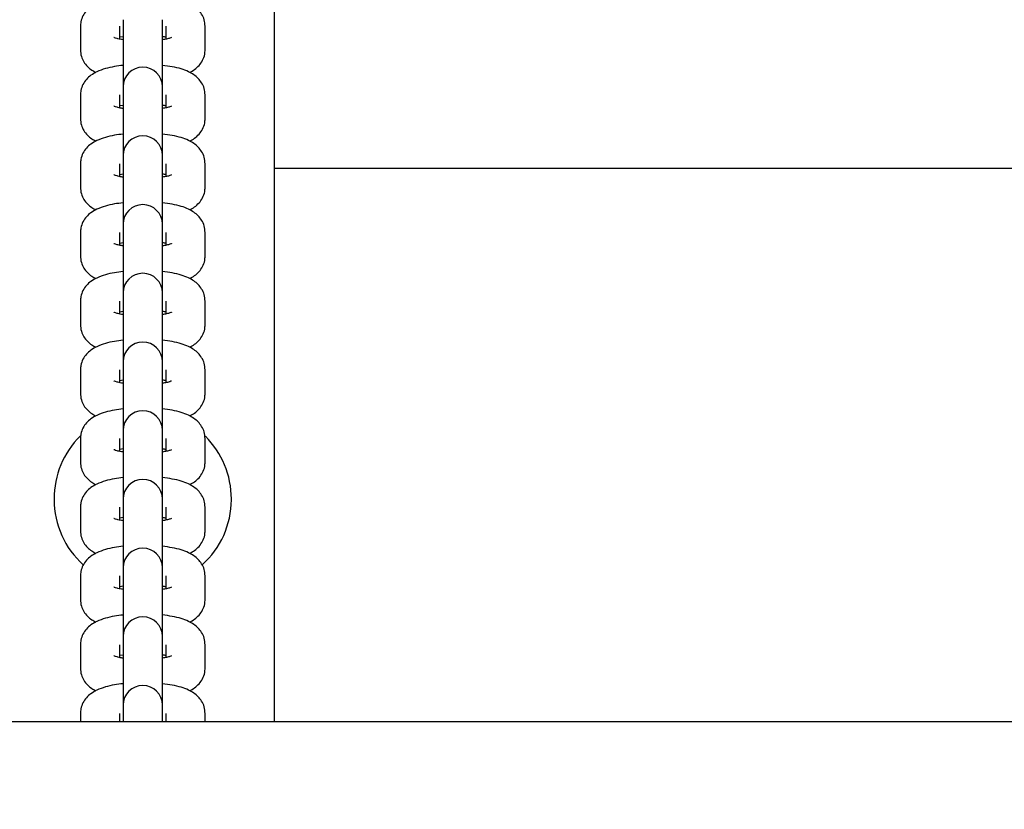
# Model space of a CAD drawing. Units: millimetres. Extents: x -1002 to 12317, y -504 to 15806.
# Drawn here: x 6068 to 6218, y 8184 to 8304 of the extents above; entities that cross this region are included whole.
import ezdxf

# ---------------------------------------------------------------- set-up
doc = ezdxf.new("R2010")
doc.units = ezdxf.units.MM
doc.header["$LTSCALE"] = 60
doc.header["$PDSIZE"] = -1
doc.layers.add('размер', color=92, linetype='Continuous', lineweight=15)
doc.dimstyles.new('Размер М1.1', dxfattribs={"dimtxt": 300, "dimasz": 200, "dimexe": 1, "dimexo": 1, "dimgap": 50, "dimtad": 1, "dimdec": 0, "dimzin": 0, "dimtxsty": 'Standard', "dimcen": 2.5, "dimazin": 0, "dimtfac": 1, "dimtmove": 0, "dimatfit": 3, "dimfxl": 1, "dimtzin": 0, "dimarcsym": 0})

# ---------------------------------------------------------------- blocks, each defined once
blk = doc.blocks.new('_D_2')
at = {"layer": 'Defpoints', "color": 0, "transparency": 16777216}
for p in [(10816.89, 10362.2), (10816.89, 5478.7), (2271.89, 3293.7)]:
    blk.add_point(p, dxfattribs=at)
at = {"layer": 'размер', "color": 0, "lineweight": -2, "transparency": 16777216}
for p, q in [((2271.89, 3294.7), (2271.89, 10363.2)), ((2471.89, 10362.2), (10616.89, 10362.2)), ((10816.89, 5479.7), (10816.89, 10363.2))]:
    blk.add_line(p, q, dxfattribs=at)
at = {"layer": 'размер', "color": 0, "transparency": 16777216}
for points in [[(2471.89, 10395.54), (2471.89, 10328.87), (2271.89, 10362.2)], [(10616.89, 10395.54), (10616.89, 10328.87), (10816.89, 10362.2)]]:
    blk.add_solid(points, dxfattribs=at)
at = {"layer": 'размер', "color": 0, "transparency": 16777216, "insert": (6736.45, 10612.2), "char_height": 200, "attachment_point": 2}
blk.add_mtext('8500', dxfattribs=at)
blk = doc.blocks.new('_D_3')
at = {"layer": 'Defpoints', "color": 0, "transparency": 16777216}
for p in [(5469.39, 8606.7), (162.46, 996.09), (8056.53, 996.09)]:
    blk.add_point(p, dxfattribs=at)
at = {"layer": 'размер', "color": 0, "lineweight": -2, "transparency": 16777216}
for p, q in [((5468.39, 8606.7), (161.46, 8606.7)), ((162.46, 8406.7), (162.46, 1196.09)), ((8055.53, 996.09), (161.46, 996.09))]:
    blk.add_line(p, q, dxfattribs=at)
at = {"layer": 'размер', "color": 0, "transparency": 16777216}
for points in [[(129.13, 8406.7), (195.79, 8406.7), (162.46, 8606.7)], [(129.13, 1196.09), (195.79, 1196.09), (162.46, 996.09)]]:
    blk.add_solid(points, dxfattribs=at)
at = {"layer": 'размер', "color": 0, "transparency": 16777216, "insert": (-87.54, 4788.11), "char_height": 200, "attachment_point": 2, "rotation": 90}
blk.add_mtext('7550', dxfattribs=at)
blk = doc.blocks.new('*D16')
at = {"layer": 'Defpoints', "color": 0, "transparency": 16777216}
for p in [(771.89, 11053.75), (771.89, 5150.64), (12316.89, 4904.26)]:
    blk.add_point(p, dxfattribs=at)
at = {"layer": 'размер', "color": 0, "lineweight": -2, "transparency": 16777216}
for p, q in [((771.89, 5151.64), (771.89, 11054.75)), ((12116.89, 11053.75), (971.89, 11053.75)), ((12316.89, 4905.26), (12316.89, 11054.75))]:
    blk.add_line(p, q, dxfattribs=at)
at = {"layer": 'размер', "color": 0, "transparency": 16777216}
for points in [[(971.89, 11087.08), (971.89, 11020.42), (771.89, 11053.75)], [(12116.89, 11087.08), (12116.89, 11020.42), (12316.89, 11053.75)]]:
    blk.add_solid(points, dxfattribs=at)
at = {"layer": 'размер', "color": 0, "transparency": 16777216, "insert": (6544.39, 11203.75), "char_height": 200, "attachment_point": 5}
blk.add_mtext('11500', dxfattribs=at)
blk = doc.blocks.new('*D17')
at = {"layer": 'Defpoints', "color": 0, "transparency": 16777216}
for p in [(7037.32, 10083.7), (-720.51, -494.56), (8223.71, -494.56)]:
    blk.add_point(p, dxfattribs=at)
at = {"layer": 'размер', "color": 0, "lineweight": -2, "transparency": 16777216}
for p, q in [((7036.32, 10083.7), (-721.51, 10083.7)), ((-720.51, 9883.7), (-720.51, -294.56)), ((8222.71, -494.56), (-721.51, -494.56))]:
    blk.add_line(p, q, dxfattribs=at)
at = {"layer": 'размер', "color": 0, "transparency": 16777216}
for points in [[(-753.85, 9883.7), (-687.18, 9883.7), (-720.51, 10083.7)], [(-753.85, -294.56), (-687.18, -294.56), (-720.51, -494.56)]]:
    blk.add_solid(points, dxfattribs=at)
at = {"layer": 'размер', "color": 0, "transparency": 16777216, "insert": (-870.51, 4794.57), "char_height": 200, "attachment_point": 5, "rotation": 90}
blk.add_mtext('10550', dxfattribs=at)

msp = doc.modelspace()

# ---------------------------------------------------------------- linework, layer by layer
at = {"color": 7, "linetype": 'Continuous', "lineweight": 25}
for p, q in [((6106.89, 8535.46), (6106.89, 8197.2)), ((6083.89, 8304.22), (6083.89, 8300.64)), ((6089.89, 8300.64), (6089.89, 8304.22)), ((6077.39, 8303.21), (6077.39, 8299.63)), ((6083.39, 8301.25), (6083.39, 8303.21)), ((6090.39, 8303.21), (6090.39, 8301.25)), ((6096.39, 8299.63), (6096.39, 8303.21)), ((6083.39, 8301.59), (6083.89, 8301.68)), ((6083.89, 8300.64), (6083.89, 8293.98)), ((6089.89, 8293.98), (6089.89, 8300.64)), ((6083.89, 8293.98), (6083.89, 8293.75)), ((6083.89, 8293.75), (6083.89, 8290.16)), ((6089.89, 8293.75), (6089.89, 8293.98)), ((6089.89, 8290.16), (6089.89, 8293.75)), ((6077.39, 8292.74), (6077.39, 8289.15)), ((6083.39, 8290.78), (6083.39, 8292.74)), ((6090.39, 8292.74), (6090.39, 8290.77)), ((6096.39, 8289.15), (6096.39, 8292.74)), ((6083.39, 8291.12), (6083.89, 8291.21)), ((6083.89, 8290.16), (6083.89, 8283.51)), ((6089.89, 8283.51), (6089.89, 8290.16)), ((6083.89, 8283.51), (6083.89, 8283.27)), ((6083.89, 8283.27), (6083.89, 8279.69)), ((6089.89, 8283.27), (6089.89, 8283.51)), ((6089.89, 8279.69), (6089.89, 8283.27)), ((6077.39, 8282.26), (6077.39, 8278.68)), ((6083.39, 8280.3), (6083.39, 8282.26)), ((6090.39, 8282.26), (6090.39, 8280.3)), ((6096.39, 8278.68), (6096.39, 8282.26)), ((6666.89, 8281.54), (6106.89, 8281.54)), ((6083.39, 8280.64), (6083.89, 8280.73)), ((6083.89, 8279.69), (6083.89, 8273.03)), ((6089.89, 8273.03), (6089.89, 8279.69)), ((6083.89, 8273.03), (6083.89, 8272.8)), ((6083.89, 8272.8), (6083.89, 8269.22)), ((6089.89, 8272.8), (6089.89, 8273.03)), ((6089.89, 8269.22), (6089.89, 8272.8)), ((6077.39, 8271.79), (6077.39, 8268.2)), ((6083.39, 8269.83), (6083.39, 8271.79)), ((6090.39, 8271.79), (6090.39, 8269.83)), ((6096.39, 8268.2), (6096.39, 8271.79)), ((6083.39, 8270.17), (6083.89, 8270.26)), ((6083.89, 8269.22), (6083.89, 8262.56)), ((6089.89, 8262.56), (6089.89, 8269.22)), ((6083.89, 8262.56), (6083.89, 8262.33)), ((6083.89, 8262.33), (6083.89, 8258.74)), ((6089.89, 8262.33), (6089.89, 8262.56)), ((6089.89, 8258.74), (6089.89, 8262.33)), ((6077.39, 8261.31), (6077.39, 8257.73)), ((6083.39, 8259.35), (6083.39, 8261.31)), ((6090.39, 8261.31), (6090.39, 8259.35)), ((6096.39, 8257.73), (6096.39, 8261.31)), ((6083.39, 8259.69), (6083.89, 8259.78)), ((6083.89, 8258.74), (6083.89, 8252.08)), ((6089.89, 8252.08), (6089.89, 8258.74)), ((6083.89, 8252.08), (6083.89, 8251.85)), ((6083.89, 8251.85), (6083.89, 8248.27)), ((6089.89, 8251.85), (6089.89, 8252.08)), ((6089.89, 8248.27), (6089.89, 8251.85)), ((6077.39, 8250.84), (6077.39, 8247.26)), ((6083.39, 8248.88), (6083.39, 8250.84)), ((6090.39, 8250.84), (6090.39, 8248.88)), ((6096.39, 8247.26), (6096.39, 8250.84)), ((6083.39, 8249.22), (6083.89, 8249.31)), ((6083.89, 8248.27), (6083.89, 8241.61)), ((6089.89, 8241.61), (6089.89, 8248.27)), ((6083.89, 8241.61), (6083.89, 8241.38)), ((6083.89, 8241.38), (6083.89, 8237.79)), ((6089.89, 8241.38), (6089.89, 8241.61)), ((6089.89, 8237.79), (6089.89, 8241.38)), ((6077.39, 8240.37), (6077.39, 8236.78)), ((6083.39, 8238.41), (6083.39, 8240.37)), ((6090.39, 8240.37), (6090.39, 8238.4)), ((6096.39, 8236.78), (6096.39, 8240.37)), ((6083.39, 8238.75), (6083.89, 8238.83)), ((6083.89, 8237.79), (6083.89, 8231.13)), ((6089.89, 8231.13), (6089.89, 8237.79)), ((6073.39, 8231.18), (6073.39, 8231.04)), ((6083.89, 8231.13), (6083.89, 8230.9)), ((6083.89, 8230.9), (6083.89, 8227.32)), ((6089.89, 8230.9), (6089.89, 8231.13)), ((6089.89, 8227.32), (6089.89, 8230.9)), ((6100.39, 8231.04), (6100.39, 8231.18)), ((6077.39, 8229.89), (6077.39, 8226.31)), ((6083.39, 8227.93), (6083.39, 8229.89)), ((6090.39, 8229.89), (6090.39, 8227.93)), ((6096.39, 8226.31), (6096.39, 8229.89)), ((6083.39, 8228.27), (6083.89, 8228.36)), ((6083.89, 8227.32), (6083.89, 8220.66)), ((6089.89, 8220.66), (6089.89, 8227.32)), ((6083.89, 8220.66), (6083.89, 8220.43)), ((6083.89, 8220.43), (6083.89, 8216.84)), ((6089.89, 8220.43), (6089.89, 8220.66)), ((6089.89, 8216.84), (6089.89, 8220.43)), ((6077.39, 8219.42), (6077.39, 8215.83)), ((6083.39, 8217.46), (6083.39, 8219.42)), ((6090.39, 8219.42), (6090.39, 8217.45)), ((6096.39, 8215.83), (6096.39, 8219.42)), ((6083.39, 8217.8), (6083.89, 8217.89)), ((6083.89, 8216.84), (6083.89, 8210.19)), ((6089.89, 8210.19), (6089.89, 8216.84)), ((6083.89, 8210.19), (6083.89, 8209.95)), ((6083.89, 8209.95), (6083.89, 8206.37)), ((6089.89, 8209.95), (6089.89, 8210.19)), ((6089.89, 8206.37), (6089.89, 8209.95)), ((6077.39, 8208.94), (6077.39, 8205.36)), ((6083.39, 8206.98), (6083.39, 8208.94)), ((6090.39, 8208.94), (6090.39, 8206.98)), ((6096.39, 8205.36), (6096.39, 8208.94)), ((6083.39, 8207.32), (6083.89, 8207.41)), ((6083.89, 8206.37), (6083.89, 8199.71)), ((6089.89, 8199.71), (6089.89, 8206.37)), ((6083.89, 8199.71), (6083.89, 8199.48)), ((6083.89, 8199.48), (6083.89, 8197.2)), ((6089.89, 8199.48), (6089.89, 8199.71)), ((6089.89, 8197.2), (6089.89, 8199.48)), ((6077.39, 8198.47), (6077.39, 8197.2)), ((6083.39, 8197.2), (6083.39, 8198.47)), ((6090.39, 8198.47), (6090.39, 8197.2)), ((6096.39, 8197.2), (6096.39, 8198.47)), ((7965.17, 8197.2), (4808.61, 8197.2))]:
    msp.add_line(p, q, dxfattribs=at)
for centre, radius, start, end in [((6086.89, 8293.98), 3, 0, 180), ((6086.89, 8283.51), 3, 0, 180), ((6086.89, 8273.03), 3, 0, 180), ((6086.89, 8262.56), 3, 0, 180), ((6086.89, 8252.08), 3, 0, 180), ((6086.89, 8241.61), 3, 0, 180), ((6086.89, 8231.18), 13.5, 134.9486, 180), ((6086.89, 8231.18), 13.5, 0, 44.9578), ((6086.89, 8231.13), 3, 0, 180), ((6086.7, 8231.05), 13.31, 180.0673, 228.2419), ((6087.09, 8231.05), 13.3, 311.7356, 359.9396), ((6086.89, 8220.66), 3, 0, 180), ((6086.89, 8210.19), 3, 0, 180), ((6086.89, 8199.71), 3, 0, 180)]:
    msp.add_arc(centre, radius, start, end, dxfattribs=at)
for points, knots in [([(6083.89, 8307.73), (6083.45, 8307.68), (6082.49, 8307.56), (6081.15, 8307.24), (6079.98, 8306.82), (6079.03, 8306.27), (6078.31, 8305.63), (6077.75, 8304.84), (6077.44, 8304), (6077.41, 8303.44), (6077.39, 8303.21)], [0, 0, 0, 0, 0.138086, 0.298602, 0.473985, 0.602776, 0.713342, 0.820108, 0.926078, 1, 1, 1, 1]), ([(6096.39, 8303.21), (6096.37, 8303.55), (6096.31, 8304.21), (6095.89, 8305.08), (6095.34, 8305.78), (6094.65, 8306.34), (6093.8, 8306.82), (6092.73, 8307.21), (6091.42, 8307.54), (6090.41, 8307.67), (6089.89, 8307.73)], [0, 0, 0, 0, 0.108897, 0.2111067, 0.3101704, 0.4138292, 0.5322142, 0.6809172, 0.8396027, 1, 1, 1, 1]), ([(6083.89, 8301.16), (6083.81, 8301.17), (6083.44, 8301.22), (6082.97, 8301.34), (6082.55, 8301.48), (6082.5, 8301.5), (6082.48, 8301.51)], [0, 0, 0, 0, 0.1019521, 0.4430162, 0.7455595, 1, 1, 1, 1]), ([(6089.89, 8301.68), (6089.98, 8301.67), (6090.18, 8301.64), (6090.32, 8301.61), (6090.39, 8301.59)], [0, 0, 0, 0, 0.444874, 1, 1, 1, 1]), ([(6091.29, 8301.5), (6091.29, 8301.5), (6091.29, 8301.5), (6091.03, 8301.4), (6090.57, 8301.27), (6090.11, 8301.19), (6089.89, 8301.16)], [0, 0, 0, 0, 0.150119, 0.413021, 0.721103, 1, 1, 1, 1]), ([(6077.39, 8299.63), (6077.42, 8299.29), (6077.48, 8298.63), (6077.89, 8297.76), (6078.45, 8297.06), (6079.08, 8296.54), (6079.54, 8296.3), (6079.75, 8296.18)], [0, 0, 0, 0, 0.21508, 0.416952, 0.612611, 0.817345, 1, 1, 1, 1]), ([(6094.04, 8296.18), (6094.29, 8296.32), (6094.8, 8296.59), (6095.48, 8297.21), (6096.04, 8298), (6096.35, 8298.84), (6096.38, 8299.4), (6096.39, 8299.63)], [0, 0, 0, 0, 0.215955, 0.434192, 0.644929, 0.854091, 1, 1, 1, 1]), ([(6083.89, 8297.26), (6083.45, 8297.2), (6082.49, 8297.08), (6081.15, 8296.77), (6079.98, 8296.35), (6079.03, 8295.8), (6078.31, 8295.16), (6077.75, 8294.37), (6077.44, 8293.53), (6077.41, 8292.97), (6077.39, 8292.74)], [0, 0, 0, 0, 0.138086, 0.298602, 0.473985, 0.602776, 0.713342, 0.820108, 0.926078, 1, 1, 1, 1]), ([(6096.39, 8292.74), (6096.37, 8293.08), (6096.31, 8293.74), (6095.89, 8294.6), (6095.34, 8295.3), (6094.65, 8295.87), (6093.8, 8296.34), (6092.73, 8296.74), (6091.42, 8297.06), (6090.41, 8297.19), (6089.89, 8297.26)], [0, 0, 0, 0, 0.108897, 0.211107, 0.31017, 0.413829, 0.532214, 0.680917, 0.839603, 1, 1, 1, 1]), ([(6083.89, 8290.69), (6083.81, 8290.7), (6083.44, 8290.75), (6082.97, 8290.86), (6082.55, 8291), (6082.5, 8291.03), (6082.48, 8291.04)], [0, 0, 0, 0, 0.101952, 0.443016, 0.745559, 1, 1, 1, 1]), ([(6089.89, 8291.2), (6089.98, 8291.19), (6090.18, 8291.17), (6090.32, 8291.13), (6090.39, 8291.11)], [0, 0, 0, 0, 0.444874, 1, 1, 1, 1]), ([(6091.29, 8291.03), (6091.29, 8291.03), (6091.29, 8291.03), (6091.03, 8290.93), (6090.57, 8290.8), (6090.11, 8290.72), (6089.89, 8290.68)], [0, 0, 0, 0, 0.1501191, 0.413021, 0.7211029, 1, 1, 1, 1]), ([(6077.39, 8289.15), (6077.42, 8288.81), (6077.48, 8288.15), (6077.89, 8287.29), (6078.45, 8286.59), (6079.08, 8286.06), (6079.54, 8285.82), (6079.75, 8285.71)], [0, 0, 0, 0, 0.21508, 0.416952, 0.612611, 0.817345, 1, 1, 1, 1]), ([(6094.04, 8285.71), (6094.29, 8285.84), (6094.8, 8286.12), (6095.48, 8286.73), (6096.04, 8287.52), (6096.35, 8288.36), (6096.38, 8288.92), (6096.39, 8289.15)], [0, 0, 0, 0, 0.215955, 0.434192, 0.644929, 0.854091, 1, 1, 1, 1]), ([(6083.89, 8286.78), (6083.45, 8286.73), (6082.49, 8286.61), (6081.15, 8286.29), (6079.98, 8285.87), (6079.03, 8285.32), (6078.31, 8284.68), (6077.75, 8283.89), (6077.44, 8283.05), (6077.41, 8282.49), (6077.39, 8282.26)], [0, 0, 0, 0, 0.138086, 0.298602, 0.473985, 0.602776, 0.713342, 0.820108, 0.926078, 1, 1, 1, 1]), ([(6096.39, 8282.26), (6096.37, 8282.6), (6096.31, 8283.26), (6095.89, 8284.13), (6095.34, 8284.83), (6094.65, 8285.39), (6093.8, 8285.87), (6092.73, 8286.26), (6091.42, 8286.59), (6090.41, 8286.72), (6089.89, 8286.78)], [0, 0, 0, 0, 0.108897, 0.2111067, 0.3101704, 0.4138292, 0.5322142, 0.6809172, 0.8396027, 1, 1, 1, 1]), ([(6083.89, 8280.21), (6083.81, 8280.22), (6083.44, 8280.27), (6082.97, 8280.39), (6082.55, 8280.53), (6082.5, 8280.55), (6082.48, 8280.56)], [0, 0, 0, 0, 0.1019521, 0.4430162, 0.7455595, 1, 1, 1, 1]), ([(6089.89, 8280.73), (6089.98, 8280.72), (6090.18, 8280.69), (6090.32, 8280.66), (6090.39, 8280.64)], [0, 0, 0, 0, 0.444874, 1, 1, 1, 1]), ([(6091.29, 8280.56), (6091.29, 8280.56), (6091.29, 8280.56), (6091.03, 8280.45), (6090.57, 8280.32), (6090.11, 8280.25), (6089.89, 8280.21)], [0, 0, 0, 0, 0.150119, 0.413021, 0.721103, 1, 1, 1, 1]), ([(6077.39, 8278.68), (6077.42, 8278.34), (6077.48, 8277.68), (6077.89, 8276.81), (6078.45, 8276.11), (6079.08, 8275.59), (6079.54, 8275.35), (6079.75, 8275.23)], [0, 0, 0, 0, 0.21508, 0.416952, 0.612611, 0.817345, 1, 1, 1, 1]), ([(6094.04, 8275.23), (6094.29, 8275.37), (6094.8, 8275.64), (6095.48, 8276.26), (6096.04, 8277.05), (6096.35, 8277.89), (6096.38, 8278.45), (6096.39, 8278.68)], [0, 0, 0, 0, 0.215955, 0.434192, 0.644929, 0.854091, 1, 1, 1, 1]), ([(6083.89, 8276.31), (6083.45, 8276.25), (6082.49, 8276.14), (6081.15, 8275.82), (6079.98, 8275.4), (6079.03, 8274.85), (6078.31, 8274.21), (6077.75, 8273.42), (6077.44, 8272.58), (6077.41, 8272.02), (6077.39, 8271.79)], [0, 0, 0, 0, 0.138086, 0.298602, 0.473985, 0.602776, 0.713342, 0.820108, 0.926078, 1, 1, 1, 1]), ([(6096.39, 8271.79), (6096.37, 8272.13), (6096.31, 8272.79), (6095.89, 8273.66), (6095.34, 8274.36), (6094.65, 8274.92), (6093.8, 8275.39), (6092.73, 8275.79), (6091.42, 8276.11), (6090.41, 8276.24), (6089.89, 8276.31)], [0, 0, 0, 0, 0.108897, 0.211107, 0.31017, 0.413829, 0.532214, 0.680917, 0.839603, 1, 1, 1, 1]), ([(6083.89, 8269.74), (6083.81, 8269.75), (6083.44, 8269.8), (6082.97, 8269.91), (6082.55, 8270.05), (6082.5, 8270.08), (6082.48, 8270.09)], [0, 0, 0, 0, 0.101952, 0.443016, 0.745559, 1, 1, 1, 1]), ([(6089.89, 8270.25), (6089.98, 8270.24), (6090.18, 8270.22), (6090.32, 8270.18), (6090.39, 8270.17)], [0, 0, 0, 0, 0.444874, 1, 1, 1, 1]), ([(6091.29, 8270.08), (6091.29, 8270.08), (6091.29, 8270.08), (6091.03, 8269.98), (6090.57, 8269.85), (6090.11, 8269.77), (6089.89, 8269.74)], [0, 0, 0, 0, 0.1501191, 0.413021, 0.7211029, 1, 1, 1, 1]), ([(6077.39, 8268.2), (6077.42, 8267.87), (6077.48, 8267.21), (6077.89, 8266.34), (6078.45, 8265.64), (6079.08, 8265.11), (6079.54, 8264.87), (6079.75, 8264.76)], [0, 0, 0, 0, 0.21508, 0.416952, 0.612611, 0.817345, 1, 1, 1, 1]), ([(6094.04, 8264.76), (6094.29, 8264.9), (6094.8, 8265.17), (6095.48, 8265.79), (6096.04, 8266.57), (6096.35, 8267.41), (6096.38, 8267.97), (6096.39, 8268.2)], [0, 0, 0, 0, 0.215955, 0.434192, 0.644929, 0.854091, 1, 1, 1, 1]), ([(6083.89, 8265.83), (6083.45, 8265.78), (6082.49, 8265.66), (6081.15, 8265.34), (6079.98, 8264.92), (6079.03, 8264.38), (6078.31, 8263.74), (6077.75, 8262.95), (6077.44, 8262.1), (6077.41, 8261.54), (6077.39, 8261.31)], [0, 0, 0, 0, 0.138086, 0.298602, 0.473985, 0.602776, 0.713342, 0.820108, 0.926078, 1, 1, 1, 1]), ([(6096.39, 8261.31), (6096.37, 8261.65), (6096.31, 8262.31), (6095.89, 8263.18), (6095.34, 8263.88), (6094.65, 8264.44), (6093.8, 8264.92), (6092.73, 8265.31), (6091.42, 8265.64), (6090.41, 8265.77), (6089.89, 8265.84)], [0, 0, 0, 0, 0.108897, 0.2111067, 0.3101704, 0.4138292, 0.5322142, 0.6809172, 0.8396027, 1, 1, 1, 1]), ([(6083.89, 8259.26), (6083.81, 8259.28), (6083.44, 8259.32), (6082.97, 8259.44), (6082.55, 8259.58), (6082.5, 8259.6), (6082.48, 8259.62)], [0, 0, 0, 0, 0.101952, 0.443016, 0.745559, 1, 1, 1, 1]), ([(6089.89, 8259.78), (6089.98, 8259.77), (6090.18, 8259.75), (6090.32, 8259.71), (6090.39, 8259.69)], [0, 0, 0, 0, 0.444874, 1, 1, 1, 1]), ([(6091.29, 8259.61), (6091.29, 8259.61), (6091.29, 8259.61), (6091.03, 8259.5), (6090.57, 8259.37), (6090.11, 8259.3), (6089.89, 8259.26)], [0, 0, 0, 0, 0.1501191, 0.413021, 0.7211029, 1, 1, 1, 1]), ([(6077.39, 8257.73), (6077.42, 8257.39), (6077.48, 8256.73), (6077.89, 8255.86), (6078.45, 8255.17), (6079.08, 8254.64), (6079.54, 8254.4), (6079.75, 8254.29)], [0, 0, 0, 0, 0.21508, 0.416952, 0.612611, 0.817345, 1, 1, 1, 1]), ([(6094.04, 8254.28), (6094.29, 8254.42), (6094.8, 8254.7), (6095.48, 8255.31), (6096.04, 8256.1), (6096.35, 8256.94), (6096.38, 8257.5), (6096.39, 8257.73)], [0, 0, 0, 0, 0.215955, 0.434192, 0.644929, 0.854091, 1, 1, 1, 1]), ([(6083.89, 8255.36), (6083.45, 8255.3), (6082.49, 8255.19), (6081.15, 8254.87), (6079.98, 8254.45), (6079.03, 8253.9), (6078.31, 8253.26), (6077.75, 8252.47), (6077.44, 8251.63), (6077.41, 8251.07), (6077.39, 8250.84)], [0, 0, 0, 0, 0.138086, 0.298602, 0.473985, 0.602776, 0.713342, 0.820108, 0.926078, 1, 1, 1, 1]), ([(6096.39, 8250.84), (6096.37, 8251.18), (6096.31, 8251.84), (6095.89, 8252.71), (6095.34, 8253.41), (6094.65, 8253.97), (6093.8, 8254.44), (6092.73, 8254.84), (6091.42, 8255.17), (6090.41, 8255.3), (6089.89, 8255.36)], [0, 0, 0, 0, 0.108897, 0.2111067, 0.3101704, 0.4138292, 0.5322142, 0.6809172, 0.8396027, 1, 1, 1, 1]), ([(6083.89, 8248.79), (6083.81, 8248.8), (6083.44, 8248.85), (6082.97, 8248.97), (6082.55, 8249.11), (6082.5, 8249.13), (6082.48, 8249.14)], [0, 0, 0, 0, 0.101952, 0.443016, 0.745559, 1, 1, 1, 1]), ([(6089.89, 8249.31), (6089.98, 8249.3), (6090.18, 8249.27), (6090.32, 8249.24), (6090.39, 8249.22)], [0, 0, 0, 0, 0.444874, 1, 1, 1, 1]), ([(6091.29, 8249.13), (6091.29, 8249.13), (6091.29, 8249.13), (6091.03, 8249.03), (6090.57, 8248.9), (6090.11, 8248.82), (6089.89, 8248.79)], [0, 0, 0, 0, 0.1501191, 0.413021, 0.7211029, 1, 1, 1, 1]), ([(6077.39, 8247.26), (6077.42, 8246.92), (6077.48, 8246.26), (6077.89, 8245.39), (6078.45, 8244.69), (6079.08, 8244.17), (6079.54, 8243.93), (6079.75, 8243.81)], [0, 0, 0, 0, 0.21508, 0.416952, 0.612611, 0.817345, 1, 1, 1, 1]), ([(6094.04, 8243.81), (6094.29, 8243.95), (6094.8, 8244.22), (6095.48, 8244.84), (6096.04, 8245.62), (6096.35, 8246.47), (6096.38, 8247.03), (6096.39, 8247.26)], [0, 0, 0, 0, 0.215955, 0.434192, 0.644929, 0.854091, 1, 1, 1, 1]), ([(6083.89, 8244.88), (6083.45, 8244.83), (6082.49, 8244.71), (6081.15, 8244.4), (6079.98, 8243.97), (6079.03, 8243.43), (6078.31, 8242.79), (6077.75, 8242), (6077.44, 8241.16), (6077.41, 8240.6), (6077.39, 8240.37)], [0, 0, 0, 0, 0.138086, 0.298602, 0.473985, 0.602776, 0.713342, 0.820108, 0.926078, 1, 1, 1, 1]), ([(6096.39, 8240.37), (6096.37, 8240.71), (6096.31, 8241.36), (6095.89, 8242.23), (6095.34, 8242.93), (6094.65, 8243.49), (6093.8, 8243.97), (6092.73, 8244.37), (6091.42, 8244.69), (6090.41, 8244.82), (6089.89, 8244.89)], [0, 0, 0, 0, 0.108897, 0.2111067, 0.3101704, 0.4138292, 0.5322142, 0.6809172, 0.8396027, 1, 1, 1, 1]), ([(6083.89, 8238.32), (6083.81, 8238.33), (6083.44, 8238.38), (6082.97, 8238.49), (6082.55, 8238.63), (6082.5, 8238.66), (6082.48, 8238.67)], [0, 0, 0, 0, 0.101952, 0.443016, 0.745559, 1, 1, 1, 1]), ([(6089.89, 8238.83), (6089.98, 8238.82), (6090.18, 8238.8), (6090.32, 8238.76), (6090.39, 8238.74)], [0, 0, 0, 0, 0.444874, 1, 1, 1, 1]), ([(6091.29, 8238.66), (6091.29, 8238.66), (6091.29, 8238.66), (6091.03, 8238.55), (6090.57, 8238.43), (6090.11, 8238.35), (6089.89, 8238.31)], [0, 0, 0, 0, 0.1501191, 0.413021, 0.7211029, 1, 1, 1, 1]), ([(6077.39, 8236.78), (6077.42, 8236.44), (6077.48, 8235.78), (6077.89, 8234.91), (6078.45, 8234.22), (6079.08, 8233.69), (6079.54, 8233.45), (6079.75, 8233.34)], [0, 0, 0, 0, 0.21508, 0.416952, 0.612611, 0.817345, 1, 1, 1, 1]), ([(6094.04, 8233.34), (6094.29, 8233.47), (6094.8, 8233.75), (6095.48, 8234.36), (6096.04, 8235.15), (6096.35, 8235.99), (6096.38, 8236.55), (6096.39, 8236.78)], [0, 0, 0, 0, 0.215955, 0.434192, 0.644929, 0.854091, 1, 1, 1, 1]), ([(6083.89, 8234.41), (6083.45, 8234.36), (6082.49, 8234.24), (6081.15, 8233.92), (6079.98, 8233.5), (6079.03, 8232.95), (6078.31, 8232.31), (6077.75, 8231.52), (6077.44, 8230.68), (6077.41, 8230.12), (6077.39, 8229.89)], [0, 0, 0, 0, 0.138086, 0.298602, 0.473985, 0.602776, 0.713342, 0.820108, 0.926078, 1, 1, 1, 1]), ([(6096.39, 8229.89), (6096.37, 8230.23), (6096.31, 8230.89), (6095.89, 8231.76), (6095.34, 8232.46), (6094.65, 8233.02), (6093.8, 8233.5), (6092.73, 8233.89), (6091.42, 8234.22), (6090.41, 8234.35), (6089.89, 8234.41)], [0, 0, 0, 0, 0.108897, 0.211107, 0.31017, 0.413829, 0.532214, 0.680917, 0.839603, 1, 1, 1, 1]), ([(6083.89, 8227.84), (6083.81, 8227.85), (6083.44, 8227.9), (6082.97, 8228.02), (6082.55, 8228.16), (6082.5, 8228.18), (6082.48, 8228.19)], [0, 0, 0, 0, 0.101952, 0.443016, 0.745559, 1, 1, 1, 1]), ([(6089.89, 8228.36), (6089.98, 8228.35), (6090.18, 8228.32), (6090.32, 8228.29), (6090.39, 8228.27)], [0, 0, 0, 0, 0.444874, 1, 1, 1, 1]), ([(6091.29, 8228.19), (6091.29, 8228.19), (6091.29, 8228.18), (6091.03, 8228.08), (6090.57, 8227.95), (6090.11, 8227.88), (6089.89, 8227.84)], [0, 0, 0, 0, 0.150119, 0.413021, 0.721103, 1, 1, 1, 1]), ([(6077.39, 8226.31), (6077.42, 8225.97), (6077.48, 8225.31), (6077.89, 8224.44), (6078.45, 8223.74), (6079.08, 8223.22), (6079.54, 8222.98), (6079.75, 8222.86)], [0, 0, 0, 0, 0.21508, 0.416952, 0.612611, 0.817345, 1, 1, 1, 1]), ([(6094.04, 8222.86), (6094.29, 8223), (6094.8, 8223.27), (6095.48, 8223.89), (6096.04, 8224.68), (6096.35, 8225.52), (6096.38, 8226.08), (6096.39, 8226.31)], [0, 0, 0, 0, 0.215955, 0.434192, 0.644929, 0.854091, 1, 1, 1, 1]), ([(6083.89, 8223.94), (6083.45, 8223.88), (6082.49, 8223.76), (6081.15, 8223.45), (6079.98, 8223.03), (6079.03, 8222.48), (6078.31, 8221.84), (6077.75, 8221.05), (6077.44, 8220.21), (6077.41, 8219.65), (6077.39, 8219.42)], [0, 0, 0, 0, 0.138086, 0.298602, 0.473985, 0.602776, 0.713342, 0.820108, 0.926078, 1, 1, 1, 1]), ([(6096.39, 8219.42), (6096.37, 8219.76), (6096.31, 8220.42), (6095.89, 8221.28), (6095.34, 8221.98), (6094.65, 8222.55), (6093.8, 8223.02), (6092.73, 8223.42), (6091.42, 8223.74), (6090.41, 8223.87), (6089.89, 8223.94)], [0, 0, 0, 0, 0.108897, 0.211107, 0.31017, 0.413829, 0.532214, 0.680917, 0.839603, 1, 1, 1, 1]), ([(6083.89, 8217.37), (6083.81, 8217.38), (6083.44, 8217.43), (6082.97, 8217.54), (6082.55, 8217.68), (6082.5, 8217.71), (6082.48, 8217.72)], [0, 0, 0, 0, 0.101952, 0.443016, 0.745559, 1, 1, 1, 1]), ([(6089.89, 8217.88), (6089.98, 8217.87), (6090.18, 8217.85), (6090.32, 8217.81), (6090.39, 8217.79)], [0, 0, 0, 0, 0.444874, 1, 1, 1, 1]), ([(6091.29, 8217.71), (6091.29, 8217.71), (6091.29, 8217.71), (6091.03, 8217.61), (6090.57, 8217.48), (6090.11, 8217.4), (6089.89, 8217.36)], [0, 0, 0, 0, 0.150119, 0.413021, 0.721103, 1, 1, 1, 1]), ([(6077.39, 8215.83), (6077.42, 8215.49), (6077.48, 8214.84), (6077.89, 8213.97), (6078.45, 8213.27), (6079.08, 8212.74), (6079.54, 8212.5), (6079.75, 8212.39)], [0, 0, 0, 0, 0.21508, 0.416952, 0.612611, 0.817345, 1, 1, 1, 1]), ([(6094.04, 8212.39), (6094.29, 8212.52), (6094.8, 8212.8), (6095.48, 8213.41), (6096.04, 8214.2), (6096.35, 8215.04), (6096.38, 8215.6), (6096.39, 8215.83)], [0, 0, 0, 0, 0.215955, 0.434192, 0.644929, 0.854091, 1, 1, 1, 1]), ([(6083.89, 8213.46), (6083.45, 8213.41), (6082.49, 8213.29), (6081.15, 8212.97), (6079.98, 8212.55), (6079.03, 8212.01), (6078.31, 8211.36), (6077.75, 8210.57), (6077.44, 8209.73), (6077.41, 8209.17), (6077.39, 8208.94)], [0, 0, 0, 0, 0.138086, 0.298602, 0.473985, 0.602776, 0.713342, 0.820108, 0.926078, 1, 1, 1, 1]), ([(6096.39, 8208.94), (6096.37, 8209.28), (6096.31, 8209.94), (6095.89, 8210.81), (6095.34, 8211.51), (6094.65, 8212.07), (6093.8, 8212.55), (6092.73, 8212.94), (6091.42, 8213.27), (6090.41, 8213.4), (6089.89, 8213.47)], [0, 0, 0, 0, 0.108897, 0.211107, 0.31017, 0.413829, 0.532214, 0.680917, 0.839603, 1, 1, 1, 1]), ([(6083.89, 8206.89), (6083.81, 8206.9), (6083.44, 8206.95), (6082.97, 8207.07), (6082.55, 8207.21), (6082.5, 8207.23), (6082.48, 8207.25)], [0, 0, 0, 0, 0.1019521, 0.4430162, 0.7455595, 1, 1, 1, 1]), ([(6089.89, 8207.41), (6089.98, 8207.4), (6090.18, 8207.37), (6090.32, 8207.34), (6090.39, 8207.32)], [0, 0, 0, 0, 0.444874, 1, 1, 1, 1]), ([(6091.29, 8207.24), (6091.29, 8207.24), (6091.29, 8207.24), (6091.03, 8207.13), (6090.57, 8207), (6090.11, 8206.93), (6089.89, 8206.89)], [0, 0, 0, 0, 0.1501191, 0.413021, 0.7211029, 1, 1, 1, 1]), ([(6077.39, 8205.36), (6077.42, 8205.02), (6077.48, 8204.36), (6077.89, 8203.49), (6078.45, 8202.79), (6079.08, 8202.27), (6079.54, 8202.03), (6079.75, 8201.91)], [0, 0, 0, 0, 0.21508, 0.416952, 0.612611, 0.817345, 1, 1, 1, 1]), ([(6094.04, 8201.91), (6094.29, 8202.05), (6094.8, 8202.33), (6095.48, 8202.94), (6096.04, 8203.73), (6096.35, 8204.57), (6096.38, 8205.13), (6096.39, 8205.36)], [0, 0, 0, 0, 0.215955, 0.434192, 0.644929, 0.854091, 1, 1, 1, 1]), ([(6083.89, 8202.99), (6083.45, 8202.93), (6082.49, 8202.82), (6081.15, 8202.5), (6079.98, 8202.08), (6079.03, 8201.53), (6078.31, 8200.89), (6077.75, 8200.1), (6077.44, 8199.26), (6077.41, 8198.7), (6077.39, 8198.47)], [0, 0, 0, 0, 0.138086, 0.298602, 0.473985, 0.602776, 0.713342, 0.820108, 0.926078, 1, 1, 1, 1]), ([(6096.39, 8198.47), (6096.37, 8198.81), (6096.31, 8199.47), (6095.89, 8200.34), (6095.34, 8201.04), (6094.65, 8201.6), (6093.8, 8202.07), (6092.73, 8202.47), (6091.42, 8202.79), (6090.41, 8202.93), (6089.89, 8202.99)], [0, 0, 0, 0, 0.108897, 0.211107, 0.31017, 0.413829, 0.532214, 0.680917, 0.839603, 1, 1, 1, 1])]:
    msp.add_open_spline(points, degree=3, knots=knots, dxfattribs=at)

# ---------------------------------------------------------------- dimensions: what is measured, and where the dimension line sits
at = {"layer": 'размер'}
dim = msp.add_linear_dim(base=(771.89, 11053.75), p1=(12316.89, 4904.26), p2=(771.89, 5150.64), text='11500', dimstyle='Размер М1.1', override={"dimtxt": 200}, dxfattribs=at)
dim.commit()
dim.dimension.update_dxf_attribs({"geometry": '*D16', "text_midpoint": (6544.39, 11203.75)})
dim = msp.add_linear_dim(base=(10816.89, 10362.2), p1=(2271.89, 3293.7), p2=(10816.89, 5478.7), text='8500', dimstyle='Размер М1.1', override={"dimtxt": 200}, dxfattribs=at)
dim.commit()
dim.dimension.update_dxf_attribs({"geometry": '_D_2', "text_midpoint": (6736.45, 10362.2), "dimtype": 160})
dim = msp.add_linear_dim(base=(-720.51, -494.56), p1=(7037.32, 10083.7), p2=(8223.71, -494.56), angle=90, text='10550', dimstyle='Размер М1.1', override={"dimtxt": 200}, dxfattribs=at)
dim.commit()
dim.dimension.update_dxf_attribs({"geometry": '*D17', "text_midpoint": (-870.51, 4794.57)})
dim = msp.add_linear_dim(base=(162.46, 996.09), p1=(5469.39, 8606.7), p2=(8056.53, 996.09), angle=90, text='7550', dimstyle='Размер М1.1', override={"dimtxt": 200}, dxfattribs=at)
dim.commit()
dim.dimension.update_dxf_attribs({"geometry": '_D_3', "text_midpoint": (162.46, 4788.11), "dimtype": 160})

doc.saveas('drawing.dxf')
